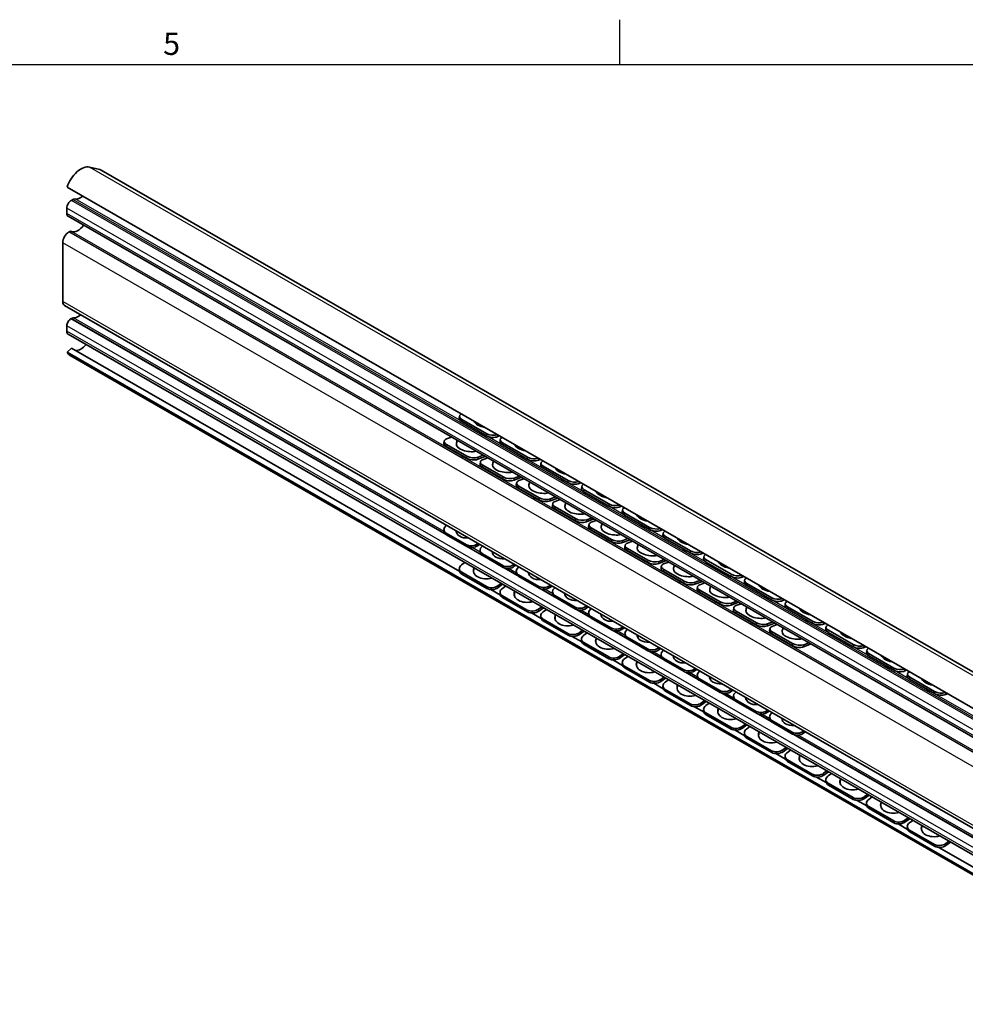
# Model space of a CAD drawing. Units: millimetres. Extents: x 0 to 841, y 0 to 594.
# Drawn here: x 607 to 755, y 437 to 591 of the extents above; entities that cross this region are included whole.
import ezdxf

# ---------------------------------------------------------------- set-up
doc = ezdxf.new("R2010")
doc.units = ezdxf.units.MM
doc.layers.get('0').update_dxf_attribs({"lineweight": 20})
for name, color, linetype, lineweight in [('Border', 7, 'Continuous', 25), ('Symbol', 7, 'Continuous', 20), ('Visible', 7, 'Continuous', 35), ('Visible narrow', 7, 'Continuous', 25)]:
    doc.layers.add(name, color=color, linetype=linetype, lineweight=lineweight)
doc.styles.add('Standard 35', font='txt')

# ---------------------------------------------------------------- blocks, each defined once
blk = doc.blocks.new('Borders TRI')
at = {"layer": 'Border'}
for p, q in [((700.83, 584), (700.83, 591)), ((10, 584), (831, 584))]:
    blk.add_line(p, q, dxfattribs=at)
at = {"layer": 'Symbol', "color": 7, "insert": (630.75, 584.4), "char_height": 3.5, "attachment_point": 8, "style": 'Standard 35'}
blk.add_mtext('5', dxfattribs=at)

msp = doc.modelspace()

# ---------------------------------------------------------------- linework, layer by layer
at = {"layer": 'Visible'}
for p, q in [((619.5268, 567.5706), (617.9348, 567.9427)), ((796.5255, 465.6846), (619.7488, 567.4835)), ((789.4182, 464.0527), (614.4093, 564.8336)), ((615.2877, 562.8704), (615.0811, 562.7514)), ((614.3739, 561.5267), (614.3739, 560.6683)), ((791.3379, 458.4559), (614.5612, 560.2548)), ((614.7478, 557.8382), (614.7098, 557.8163)), ((613.7376, 556.1323), (613.7376, 546.9349)), ((790.8003, 444.5043), (614.0237, 546.3032)), ((615.0858, 544.2776), (615.0103, 544.2342)), ((614.3739, 543.1319), (614.3739, 542.2735)), ((791.3587, 440.0151), (614.582, 541.8141)), ((615.1065, 539.6295), (614.4093, 539.0073)), ((789.4182, 438.2263), (614.4093, 539.0073)), ((675.7796, 504.6902), (615.1065, 539.6295)), ((791.0936, 437.0322), (614.8817, 538.5059)), ((675.7555, 529.007), (675.7219, 528.6836)), ((679.9775, 525.9395), (676.0884, 528.179)), ((680.0111, 526.2629), (676.122, 528.5025)), ((673.3506, 525.0926), (673.3058, 524.7646)), ((674.5059, 525.735), (673.7052, 525.4325)), ((681.9928, 525.9149), (681.7382, 525.8059)), ((682.1195, 525.3423), (682.0859, 525.0188)), ((676.8551, 522.434), (673.6731, 524.2664)), ((676.8999, 522.762), (673.7179, 524.5944)), ((686.3415, 522.2747), (682.4524, 524.5143)), ((686.3751, 522.5982), (682.486, 524.8377)), ((679.7818, 522.6968), (678.6102, 522.2542)), ((678.6549, 522.5821), (679.4556, 522.8846)), ((680.1627, 522.4774), (679.362, 522.1749)), ((688.3567, 522.2501), (688.1021, 522.1411)), ((679.0074, 521.835), (678.9627, 521.5071)), ((682.5119, 519.1765), (679.33, 521.0088)), ((682.5567, 519.5044), (679.3747, 521.3368)), ((688.4834, 521.6775), (688.4498, 521.3541)), ((692.7055, 518.6099), (688.8164, 520.8495)), ((692.7391, 518.9334), (688.85, 521.173)), ((685.4386, 519.4392), (684.267, 518.9966)), ((684.3118, 519.3246), (685.1125, 519.6271)), ((685.8196, 519.2199), (685.0189, 518.9174)), ((684.6643, 518.5774), (684.6195, 518.2495)), ((688.1688, 515.9189), (684.9868, 517.7513)), ((688.2136, 516.2468), (685.0316, 518.0792)), ((694.7207, 518.5854), (694.4661, 518.4763)), ((694.8474, 518.0128), (694.8138, 517.6893)), ((699.103, 515.2686), (695.2139, 517.5082)), ((691.0955, 516.1817), (689.9239, 515.739)), ((689.9687, 516.067), (690.7693, 516.3695)), ((691.4764, 515.9623), (690.6758, 515.6598)), ((699.0694, 514.9452), (695.1803, 517.1847)), ((690.3211, 515.3199), (690.2764, 514.9919)), ((693.8257, 512.6613), (690.6437, 514.4937)), ((693.8704, 512.9893), (690.6884, 514.8217)), ((701.0847, 514.9206), (700.8301, 514.8116)), ((701.2113, 514.348), (701.1777, 514.0245)), ((696.7523, 512.9241), (695.5807, 512.4815)), ((695.6255, 512.8094), (696.4262, 513.1119)), ((705.4334, 511.2804), (701.5443, 513.52)), ((705.467, 511.6039), (701.5779, 513.8434)), ((673.3104, 511.2016), (673.3552, 510.9252)), ((673.6977, 511.9393), (673.6604, 511.9104)), ((695.978, 512.0623), (695.9332, 511.7344)), ((699.4825, 509.4038), (696.3005, 511.2361)), ((697.1333, 512.7047), (696.3326, 512.4022)), ((699.5273, 509.7317), (696.3453, 511.5641)), ((707.4486, 511.2558), (707.194, 511.1468)), ((676.8551, 508.8948), (673.6731, 510.7272)), ((676.8999, 508.6184), (673.7179, 510.4508)), ((702.4092, 509.6665), (701.2376, 509.2239)), ((701.2824, 509.5519), (702.083, 509.8544)), ((707.5753, 510.6832), (707.5417, 510.3598)), ((711.7973, 507.6156), (707.9083, 509.8552)), ((711.8309, 507.9391), (707.9419, 510.1787)), ((678.6102, 509.06), (678.6474, 509.0889)), ((678.8779, 508.9562), (678.6549, 508.7836)), ((679.3545, 508.6817), (679.3173, 508.6529)), ((701.6348, 508.8047), (701.5901, 508.4768)), ((702.7901, 509.4472), (701.9895, 509.1447)), ((705.1841, 506.4742), (702.0022, 508.3065)), ((678.9672, 507.944), (679.012, 507.6676)), ((682.5119, 505.6372), (679.33, 507.4696)), ((682.5567, 505.3608), (679.3747, 507.1932)), ((705.1394, 506.1462), (701.9574, 507.9786)), ((706.9392, 506.2943), (707.7399, 506.5968)), ((713.8126, 507.5911), (713.558, 507.4821)), ((713.9393, 507.0185), (713.9057, 506.695)), ((675.7238, 505.0758), (675.7574, 504.791)), ((676.5952, 506.1031), (676.0813, 505.7312)), ((684.267, 505.8025), (684.3043, 505.8313)), ((684.5347, 505.6986), (684.3118, 505.5261)), ((685.0114, 505.4241), (684.9741, 505.3953)), ((708.066, 506.409), (706.8944, 505.9663)), ((707.2917, 505.5472), (707.2469, 505.2192)), ((708.447, 506.1896), (707.6463, 505.8871)), ((710.841, 503.2166), (707.659, 505.049)), ((718.1613, 503.9509), (714.2722, 506.1905)), ((718.1949, 504.2743), (714.3058, 506.5139)), ((679.9775, 502.3483), (676.0884, 504.5879)), ((680.0111, 502.0635), (676.122, 504.3031)), ((684.6241, 504.6864), (684.6689, 504.41)), ((688.1688, 502.3797), (684.9868, 504.2121)), ((688.2136, 502.1033), (685.0316, 503.9357)), ((710.7962, 502.8886), (707.6142, 504.721)), ((720.1766, 503.9263), (719.9219, 503.8173)), ((681.7382, 502.4737), (682.2521, 502.8455)), ((682.4899, 502.7085), (681.7718, 502.1889)), ((682.9592, 502.4383), (682.4453, 502.0665)), ((689.9239, 502.5449), (689.9611, 502.5738)), ((690.1916, 502.441), (689.9687, 502.2685)), ((690.6682, 502.1666), (690.631, 502.1377)), ((713.7229, 503.1514), (712.5513, 502.7088)), ((712.5961, 503.0367), (713.3967, 503.3392)), ((712.9485, 502.2896), (712.9038, 501.9617)), ((714.1038, 502.932), (713.3032, 502.6295)), ((720.3032, 503.3537), (720.2696, 503.0303)), ((724.5253, 500.2861), (720.6362, 502.5257)), ((724.5589, 500.6096), (720.6698, 502.8492)), ((682.1435, 501.0255), (680.6459, 501.8879)), ((682.0878, 501.411), (682.1214, 501.1262)), ((686.3415, 498.6835), (682.4524, 500.9231)), ((686.3751, 498.3988), (682.486, 500.6383)), ((690.281, 501.4289), (690.3257, 501.1525)), ((693.8257, 499.1221), (690.6437, 500.9545)), ((693.8704, 498.8457), (690.6884, 500.6781)), ((716.4531, 499.6311), (713.2711, 501.4634)), ((716.4978, 499.959), (713.3159, 501.7914)), ((688.1021, 498.8089), (688.616, 499.1807)), ((688.8539, 499.0438), (688.1357, 498.5241)), ((695.5807, 499.2873), (695.618, 499.3162)), ((695.8484, 499.1835), (695.6255, 499.011)), ((696.3251, 498.909), (696.2878, 498.8802)), ((719.3797, 499.8939), (718.2082, 499.4512)), ((718.2529, 499.7792), (719.0536, 500.0817)), ((718.6054, 499.0321), (718.5606, 498.7041)), ((719.7607, 499.6745), (718.96, 499.372)), ((726.5405, 500.2616), (726.2859, 500.1525)), ((726.6672, 499.6889), (726.6336, 499.3655)), ((730.8892, 496.6214), (727.0001, 498.8609)), ((730.9228, 496.9448), (727.0337, 499.1844)), ((688.5075, 497.3607), (687.0099, 498.2231)), ((688.4517, 497.7462), (688.4853, 497.4615)), ((689.3231, 498.7735), (688.8092, 498.4017)), ((695.9378, 498.1713), (695.9826, 497.8949)), ((699.4825, 495.8646), (696.3005, 497.6969)), ((699.5273, 495.5882), (696.3453, 497.4205)), ((722.1099, 496.3735), (718.9279, 498.2059)), ((722.1547, 496.7015), (718.9727, 498.5338)), ((692.7055, 495.0188), (688.8164, 497.2583)), ((692.7391, 494.734), (688.85, 496.9736)), ((701.2376, 496.0298), (701.2748, 496.0586)), ((701.5053, 495.9259), (701.2824, 495.7534)), ((725.0366, 496.6363), (723.865, 496.1936)), ((723.9098, 496.5216), (724.7104, 496.8241)), ((725.4175, 496.4169), (724.6169, 496.1144)), ((732.9045, 496.5968), (732.6499, 496.4878)), ((733.0311, 496.0242), (732.9975, 495.7007)), ((694.8715, 493.696), (693.3739, 494.5584)), ((694.4661, 495.1441), (694.98, 495.516)), ((695.2178, 495.379), (694.4997, 494.8594)), ((695.6871, 495.1088), (695.1732, 494.7369)), ((701.5947, 494.9137), (701.6394, 494.6373)), ((701.982, 495.6514), (701.9447, 495.6226)), ((705.1394, 492.607), (701.9574, 494.4394)), ((724.2623, 495.7745), (724.2175, 495.4465)), ((727.7668, 493.1159), (724.5848, 494.9483)), ((727.8116, 493.4439), (724.6296, 495.2763)), ((737.2532, 492.9566), (733.3641, 495.1962)), ((737.2868, 493.2801), (733.3977, 495.5196)), ((694.8157, 494.0815), (694.8493, 493.7967)), ((699.0694, 491.354), (695.1803, 493.5936)), ((699.103, 491.0692), (695.2139, 493.3088)), ((705.1841, 492.3306), (702.0022, 494.163)), ((706.8944, 492.7722), (706.9317, 492.8011)), ((730.6934, 493.3787), (729.5219, 492.9361)), ((729.5666, 493.264), (730.3673, 493.5665)), ((739.2684, 492.932), (739.0138, 492.823)), ((700.8301, 491.4794), (701.3439, 491.8512)), ((701.5818, 491.7142), (700.8637, 491.1946)), ((702.0511, 491.444), (701.5372, 491.0722)), ((707.1621, 492.6684), (706.9392, 492.4958)), ((707.2515, 491.6562), (707.2963, 491.3798)), ((707.6388, 492.3939), (707.6016, 492.365)), ((710.7962, 489.3494), (707.6142, 491.1818)), ((739.3951, 492.3594), (739.3615, 492.036)), ((743.6171, 489.2918), (739.7281, 491.5314)), ((743.6507, 489.6153), (739.7617, 491.8549)), ((701.2354, 490.0312), (699.7378, 490.8936)), ((701.1797, 490.4167), (701.2133, 490.132)), ((705.4334, 487.6892), (701.5443, 489.9288)), ((705.467, 487.4045), (701.5779, 489.644)), ((710.841, 489.073), (707.659, 490.9054)), ((707.194, 487.8146), (707.7079, 488.1864)), ((712.5513, 489.5147), (712.5886, 489.5435)), ((712.819, 489.4108), (712.5961, 489.2383)), ((712.9084, 488.3986), (712.9531, 488.1222)), ((713.2957, 489.1363), (713.2584, 489.1075)), ((745.6324, 489.2673), (745.3778, 489.1583)), ((745.7591, 488.6947), (745.7255, 488.3712)), ((750.0147, 485.9505), (746.1256, 488.1901)), ((707.5994, 486.3664), (706.1018, 487.2288)), ((707.9458, 488.0495), (707.2276, 487.5299)), ((707.5436, 486.752), (707.5772, 486.4672)), ((708.415, 487.7792), (707.9011, 487.4074)), ((716.4531, 486.0919), (713.2711, 487.9242)), ((716.4978, 485.8155), (713.3159, 487.6478)), ((749.9811, 485.6271), (746.092, 487.8667)), ((711.7973, 484.0245), (707.9083, 486.264)), ((711.8309, 483.7397), (707.9419, 485.9793)), ((718.2082, 486.2571), (718.2454, 486.2859)), ((718.4759, 486.1532), (718.2529, 485.9807)), ((718.5652, 485.141), (718.61, 484.8646)), ((718.9525, 485.8787), (718.9153, 485.8499)), ((751.9964, 485.6025), (751.7418, 485.4935)), ((713.9633, 482.7017), (712.4657, 483.5641)), ((713.558, 484.1499), (714.0719, 484.5217)), ((714.3097, 484.3847), (713.5916, 483.8651)), ((714.779, 484.1145), (714.2651, 483.7427)), ((722.1099, 482.8343), (718.9279, 484.6667)), ((722.1547, 482.5579), (718.9727, 484.3903)), ((713.9076, 483.0872), (713.9412, 482.8024)), ((718.1613, 480.3597), (714.2722, 482.5993)), ((718.1949, 480.0749), (714.3058, 482.3145)), ((723.865, 482.9995), (723.9023, 483.0284)), ((724.1327, 482.8957), (723.9098, 482.7231)), ((724.6094, 482.6212), (724.5721, 482.5923)), ((719.9219, 480.4851), (720.4358, 480.8569)), ((720.6737, 480.7199), (719.9555, 480.2003)), ((721.1429, 480.4497), (720.6291, 480.0779)), ((724.2221, 481.8835), (724.2668, 481.6071)), ((727.7668, 479.5767), (724.5848, 481.4091)), ((727.8116, 479.3003), (724.6296, 481.1327)), ((720.3273, 479.0369), (718.8297, 479.8993)), ((720.2715, 479.4224), (720.3051, 479.1377)), ((724.5253, 476.6949), (720.6362, 478.9345)), ((729.5219, 479.742), (729.5591, 479.7708)), ((729.7896, 479.6381), (729.5666, 479.4656)), ((724.5589, 476.4102), (720.6698, 478.6498)), ((726.6913, 475.3721), (725.1937, 476.2346)), ((726.2859, 476.8203), (726.7998, 477.1922)), ((727.0376, 477.0552), (726.3195, 476.5356)), ((727.5069, 476.785), (726.993, 476.4131)), ((726.6355, 475.7577), (726.6691, 475.4729)), ((730.8892, 473.0302), (727.0001, 475.2698)), ((730.9228, 472.7454), (727.0337, 474.985)), ((732.6499, 473.1556), (733.1638, 473.5274)), ((733.4016, 473.3904), (732.6835, 472.8708)), ((733.8709, 473.1202), (733.357, 472.7484)), ((733.0552, 471.7074), (731.5576, 472.5698)), ((732.9995, 472.0929), (733.0331, 471.8082)), ((737.2532, 469.3654), (733.3641, 471.605)), ((737.2868, 469.0807), (733.3977, 471.3202)), ((739.0138, 469.4908), (739.5277, 469.8626)), ((739.7656, 469.7257), (739.0474, 469.206)), ((739.4192, 468.0426), (737.9216, 468.905)), ((739.3634, 468.4282), (739.397, 468.1434)), ((740.2348, 469.4554), (739.7209, 469.0836)), ((743.6171, 465.7007), (739.7281, 467.9402)), ((743.6507, 465.4159), (739.7617, 467.6555)), ((745.7831, 464.3779), (744.2856, 465.2403)), ((745.3778, 465.826), (745.8917, 466.1979)), ((746.1295, 466.0609), (745.4114, 465.5413)), ((746.5988, 465.7907), (746.0849, 465.4189)), ((745.7274, 464.7634), (745.761, 464.4786)), ((749.9811, 462.0359), (746.092, 464.2755)), ((750.0147, 461.7511), (746.1256, 463.9907)), ((751.7418, 462.1613), (752.2556, 462.5331)), ((752.4935, 462.3961), (751.7753, 461.8765)), ((791.5222, 438.0385), (750.6495, 461.5755))]:
    msp.add_line(p, q, dxfattribs=at)
for centre, radius, start, end in [((680.2056, 528.3488), 2.25, 228.167506, 251.960509), ((677.2181, 524.4261), 1.975, 156.435359, 173.774466), ((677.2181, 524.4261), 1.975, 225.029568, 255.098447), ((682.8749, 521.1685), 1.975, 156.435359, 173.774466), ((686.5696, 524.684), 2.25, 228.167506, 251.960509), ((682.8749, 521.1685), 1.975, 225.029568, 255.098447), ((692.9335, 521.0192), 2.25, 228.167506, 251.960509), ((688.5318, 517.9109), 1.975, 156.435359, 173.774466), ((688.5318, 517.9109), 1.975, 225.029568, 255.098447), ((694.1886, 514.6534), 1.975, 156.435359, 173.774466), ((699.2975, 517.3545), 2.25, 228.167506, 251.960509), ((694.1886, 514.6534), 1.975, 225.029568, 255.098447), ((699.8455, 511.3958), 1.975, 156.435359, 173.774466), ((705.6614, 513.6897), 2.25, 228.167506, 251.960509), ((677.2181, 510.9856), 1.975, 178.167212, 183.898288), ((699.8455, 511.3958), 1.975, 225.029568, 255.098447), ((705.5023, 508.1382), 1.975, 156.435359, 173.774466), ((712.0254, 510.025), 2.25, 228.167506, 251.960509), ((682.8749, 507.728), 1.975, 178.167212, 183.898288), ((705.5023, 508.1382), 1.975, 225.029568, 255.098447), ((680.2056, 504.6808), 2.25, 164.717102, 181.560763), ((711.1592, 504.8807), 1.975, 156.435359, 173.774466), ((688.5318, 504.4704), 1.975, 178.167212, 183.898288), ((711.1592, 504.8807), 1.975, 225.029568, 255.098447), ((718.3894, 506.3602), 2.25, 228.167506, 251.960509), ((716.816, 501.6231), 1.975, 156.435359, 173.774466), ((686.5696, 501.016), 2.25, 164.717102, 181.560763), ((694.1886, 501.2129), 1.975, 178.167212, 183.898288), ((724.7533, 502.6954), 2.25, 228.167506, 251.960509), ((716.816, 501.6231), 1.975, 225.029568, 255.098447), ((722.4729, 498.3655), 1.975, 156.435359, 173.774466), ((692.9335, 497.3513), 2.25, 164.717102, 181.560763), ((699.8455, 497.9553), 1.975, 178.167212, 183.898288), ((731.1173, 499.0307), 2.25, 228.167506, 251.960509), ((722.4729, 498.3655), 1.975, 225.029568, 255.098447), ((728.1298, 495.108), 1.975, 156.435359, 173.774466), ((699.2975, 493.6865), 2.25, 164.717102, 181.560763), ((705.5023, 494.6978), 1.975, 178.167212, 183.898288), ((728.1298, 495.108), 1.975, 225.029568, 255.098447), ((737.4812, 495.3659), 2.25, 228.167506, 251.960509), ((711.1592, 491.4402), 1.975, 178.167212, 183.898288), ((705.6614, 490.0217), 2.25, 164.717102, 181.560763), ((743.8452, 491.7011), 2.25, 228.167506, 251.960509), ((716.816, 488.1826), 1.975, 178.167212, 183.898288), ((712.0254, 486.357), 2.25, 164.717102, 181.560763), ((750.2092, 488.0364), 2.25, 228.167506, 251.960509), ((722.4729, 484.9251), 1.975, 178.167212, 183.898288), ((718.3894, 482.6922), 2.25, 164.717102, 181.560763), ((728.1298, 481.6675), 1.975, 178.167212, 183.898288), ((724.7533, 479.0274), 2.25, 164.717102, 181.560763), ((731.1173, 475.3627), 2.25, 164.717102, 181.560763), ((737.4812, 471.6979), 2.25, 164.717102, 181.560763), ((743.8452, 468.0332), 2.25, 164.717102, 181.560763), ((750.2092, 464.3684), 2.25, 164.717102, 181.560763)]:
    msp.add_arc(centre, radius, start, end, dxfattribs=at)
for centre, major_axis, ratio, start_param, end_param in [((616.566, 564.8942), (1.6842, 2.9247), 0.57809312, 0.17259922, 1.91180683), ((618.5636, 565.4254), (1.1852, 2.0581), 0.57809312, 0, 0.17259922), ((615.0811, 561.9339), (-0.499, -0.8666), 0.57809312, 3.92505711, 5.49585344), ((615.2877, 562.0529), (0.499, 0.8666), 0.57809312, 0.21819527, 0.78346445), ((616.566, 565.119), (-1.1852, -2.0581), 0.57809312, 0.21819527, 0.97967801), ((615.0103, 561.0347), (-0.4491, -0.7799), 0.57809312, 5.49585344, 6.28318531), ((614.7098, 556.6922), (-0.6862, -1.1916), 0.57809312, 3.92505711, 5.49585344), ((614.7478, 557.225), (0.3743, 0.6499), 0.57809312, 0.0436542, 0.78346445), ((616.1064, 559.7283), (-1.048, -1.8198), 0.57809312, 0.0436542, 1.42031785), ((614.7098, 547.4948), (-0.6862, -1.1916), 0.57809312, 5.49585344, 6.28318531), ((615.0103, 543.4984), (-0.4491, -0.7799), 0.57809312, 3.92505711, 5.49585344), ((615.0858, 543.5418), (0.4491, 0.7799), 0.57809312, 0.28155738, 0.78346445), ((616.1064, 546.2797), (-1.048, -1.8198), 0.57809312, 0.28155738, 1.06421262), ((615.0811, 542.6807), (-0.499, -0.8666), 0.57809312, 5.49585344, 6.28318531), ((616.566, 541.4306), (-1.6842, -2.9247), 0.57809312, 5.93830739, 6.28318531), ((616.566, 541.4306), (-1.1852, -2.0581), 0.57809312, 0.26979988, 1.2901882), ((676.9988, 528.8779), (-1.2433, 0.1291), 0.49797148, 5.65269854, 7.1243094), ((676.9652, 528.5544), (-1.2433, 0.1291), 0.49797148, 0, 0.84112409), ((680.2001, 528.2962), (-2.238, 0.2325), 0.49797148, 0.28891496, 1.39333323), ((674.5891, 524.9235), (-1.2385, 0.1691), 0.46999101, 5.56908743, 7.13988376), ((680.8543, 526.3149), (1.2433, -0.1291), 0.49797148, 3.98271674, 5.55351307), ((680.8879, 526.6383), (-1.2433, 0.1291), 0.49797148, 0.84112409, 2.31273495), ((683.3628, 525.2131), (-1.2433, 0.1291), 0.49797148, 5.65269854, 7.1243094), ((674.5443, 524.5955), (-1.2385, 0.1691), 0.46999101, 0, 0.85669845), ((677.2142, 524.398), (-1.9569, 0.2671), 0.46999101, 6.27344601, 8.54021154), ((683.3292, 524.8897), (-1.2433, 0.1291), 0.49797148, 0, 0.84112409), ((686.5641, 524.6315), (-2.238, 0.2325), 0.49797148, 0.28891496, 1.39333323), ((677.7263, 522.7632), (1.2385, -0.1691), 0.46999101, 3.9982911, 5.56908743), ((677.7711, 523.0911), (-1.2385, 0.1691), 0.46999101, 0.85669845, 2.42749477), ((680.2459, 521.6659), (-1.2385, 0.1691), 0.46999101, 5.56908743, 7.13988376), ((687.2183, 522.6501), (1.2433, -0.1291), 0.49797148, 3.98271674, 5.55351307), ((687.2519, 522.9736), (-1.2433, 0.1291), 0.49797148, 0.84112409, 2.31273495), ((689.7267, 521.5484), (-1.2433, 0.1291), 0.49797148, 5.65269854, 7.1243094), ((680.2012, 521.338), (-1.2385, 0.1691), 0.46999101, 0, 0.85669845), ((682.8711, 521.1405), (-1.9569, 0.2671), 0.46999101, 6.27344601, 8.54021154), ((689.6931, 521.2249), (-1.2433, 0.1291), 0.49797148, 0, 0.84112409), ((692.9281, 520.9667), (-2.238, 0.2325), 0.49797148, 0.28891496, 1.39333323), ((683.3831, 519.5056), (1.2385, -0.1691), 0.46999101, 3.9982911, 5.56908743), ((683.4279, 519.8336), (-1.2385, 0.1691), 0.46999101, 0.85669845, 2.42749477), ((685.9028, 518.4084), (-1.2385, 0.1691), 0.46999101, 5.56908743, 7.13988376), ((693.6158, 519.3088), (-1.2433, 0.1291), 0.49797148, 0.84112409, 2.31273495), ((685.858, 518.0804), (-1.2385, 0.1691), 0.46999101, 0, 0.85669845), ((688.5279, 517.8829), (-1.9569, 0.2671), 0.46999101, 6.27344601, 8.54021154), ((693.5822, 518.9853), (1.2433, -0.1291), 0.49797148, 3.98271674, 5.55351307), ((696.0907, 517.8836), (-1.2433, 0.1291), 0.49797148, 5.65269854, 7.1243094), ((696.0571, 517.5602), (-1.2433, 0.1291), 0.49797148, 0, 0.84112409), ((689.04, 516.248), (1.2385, -0.1691), 0.46999101, 3.9982911, 5.56908743), ((689.0848, 516.576), (-1.2385, 0.1691), 0.46999101, 0.85669845, 2.42749477), ((699.292, 517.3019), (-2.238, 0.2325), 0.49797148, 0.28891496, 1.39333323), ((691.5596, 515.1508), (-1.2385, 0.1691), 0.46999101, 5.56908743, 7.13988376), ((691.5149, 514.8229), (-1.2385, 0.1691), 0.46999101, 0, 0.85669845), ((694.1848, 514.6253), (-1.9569, 0.2671), 0.46999101, 6.27344601, 8.54021154), ((699.9462, 515.3206), (1.2433, -0.1291), 0.49797148, 3.98271674, 5.55351307), ((699.9798, 515.644), (-1.2433, 0.1291), 0.49797148, 0.84112409, 2.31273495), ((702.4547, 514.2188), (-1.2433, 0.1291), 0.49797148, 5.65269854, 7.1243094), ((694.7416, 513.3184), (-1.2385, 0.1691), 0.46999101, 0.85669845, 2.42749477), ((702.4211, 513.8954), (-1.2433, 0.1291), 0.49797148, 0, 0.84112409), ((705.656, 513.6372), (-2.238, 0.2325), 0.49797148, 0.28891496, 1.39333323), ((674.5443, 511.4014), (-1.2339, -0.1999), 0.66519821, 5.39768507, 6.96848139), ((694.6969, 512.9905), (1.2385, -0.1691), 0.46999101, 3.9982911, 5.56908743), ((697.2165, 511.8932), (-1.2385, 0.1691), 0.46999101, 5.56908743, 7.13988376), ((697.1717, 511.5653), (-1.2385, 0.1691), 0.46999101, 0, 0.85669845), ((699.8417, 511.3678), (-1.9569, 0.2671), 0.46999101, 6.27344601, 8.54021154), ((706.3101, 511.6558), (1.2433, -0.1291), 0.49797148, 3.98271674, 5.55351307), ((706.3437, 511.9793), (-1.2433, 0.1291), 0.49797148, 0.84112409, 2.31273495), ((674.5891, 511.125), (-1.2339, -0.1999), 0.66519821, 0, 0.68529608), ((677.1695, 511.2856), (-1.9496, -0.3158), 0.66519821, 6.20762049, 7.7293423), ((700.3985, 510.0609), (-1.2385, 0.1691), 0.46999101, 0.85669845, 2.42749477), ((708.8186, 510.5541), (-1.2433, 0.1291), 0.49797148, 5.65269854, 7.1243094), ((708.785, 510.2306), (-1.2433, 0.1291), 0.49797148, 0, 0.84112409), ((712.0199, 509.9724), (-2.238, 0.2325), 0.49797148, 0.28891496, 1.39333323), ((677.7263, 509.569), (-1.2339, -0.1999), 0.66519821, 0.68529608, 2.25609241), ((677.7711, 509.2926), (1.2339, 0.1999), 0.66519821, 3.82688874, 5.39768507), ((680.2012, 508.1439), (-1.2339, -0.1999), 0.66519821, 5.39768507, 6.96848139), ((700.3537, 509.7329), (1.2385, -0.1691), 0.46999101, 3.9982911, 5.56908743), ((702.8734, 508.6357), (-1.2385, 0.1691), 0.46999101, 5.56908743, 7.13988376), ((702.8286, 508.3077), (-1.2385, 0.1691), 0.46999101, 0, 0.85669845), ((705.4985, 508.1102), (-1.9569, 0.2671), 0.46999101, 6.27344601, 8.54021154), ((680.2459, 507.8675), (-1.2339, -0.1999), 0.66519821, 0, 0.68529608), ((682.8263, 508.028), (-1.9496, -0.3158), 0.66519821, 6.20762049, 7.7293423), ((712.6741, 507.9911), (1.2433, -0.1291), 0.49797148, 3.98271674, 5.55351307), ((712.7077, 508.3145), (-1.2433, 0.1291), 0.49797148, 0.84112409, 2.31273495), ((715.1826, 506.8893), (-1.2433, 0.1291), 0.49797148, 5.65269854, 7.1243094), ((715.149, 506.5659), (-1.2433, 0.1291), 0.49797148, 0, 0.84112409), ((676.9652, 505.2222), (-1.2414, -0.1465), 0.64446915, 5.42593968, 6.99673601), ((680.1665, 505.0118), (-2.2345, -0.2636), 0.64446915, 5.91606021, 8.0774118), ((683.3831, 506.3115), (-1.2339, -0.1999), 0.66519821, 0.68529608, 2.25609241), ((683.4279, 506.0351), (1.2339, 0.1999), 0.66519821, 3.82688874, 5.39768507), ((685.858, 504.8863), (-1.2339, -0.1999), 0.66519821, 5.39768507, 6.96848139), ((706.0106, 506.4753), (1.2385, -0.1691), 0.46999101, 3.9982911, 5.56908743), ((706.0553, 506.8033), (-1.2385, 0.1691), 0.46999101, 0.85669845, 2.42749477), ((708.5302, 505.3781), (-1.2385, 0.1691), 0.46999101, 5.56908743, 7.13988376), ((708.4854, 505.0502), (-1.2385, 0.1691), 0.46999101, 0, 0.85669845), ((711.1554, 504.8526), (-1.9569, 0.2671), 0.46999101, 6.27344601, 8.54021154), ((718.3839, 506.3077), (-2.238, 0.2325), 0.49797148, 0.28891496, 1.39333323), ((676.9988, 504.9375), (-1.2414, -0.1465), 0.64446915, 0, 0.7135507), ((685.9028, 504.6099), (-1.2339, -0.1999), 0.66519821, 0, 0.68529608), ((688.4832, 504.7705), (-1.9496, -0.3158), 0.66519821, 6.20762049, 7.7293423), ((719.0381, 504.3263), (1.2433, -0.1291), 0.49797148, 3.98271674, 5.55351307), ((719.0717, 504.6497), (-1.2433, 0.1291), 0.49797148, 0.84112409, 2.31273495), ((721.5465, 503.2246), (-1.2433, 0.1291), 0.49797148, 5.65269854, 7.1243094), ((680.8543, 502.9827), (-1.2414, -0.1465), 0.64446915, 0.7135507, 2.28434703), ((680.8879, 502.6979), (1.2414, 0.1465), 0.64446915, 3.85514335, 5.42593968), ((683.3292, 501.5575), (-1.2414, -0.1465), 0.64446915, 5.42593968, 6.99673601), ((689.04, 503.0539), (-1.2339, -0.1999), 0.66519821, 0.68529608, 2.25609241), ((689.0848, 502.7775), (1.2339, 0.1999), 0.66519821, 3.82688874, 5.39768507), ((691.5149, 501.6287), (-1.2339, -0.1999), 0.66519821, 5.39768507, 6.96848139), ((711.6674, 503.2178), (1.2385, -0.1691), 0.46999101, 3.9982911, 5.56908743), ((711.7122, 503.5457), (-1.2385, 0.1691), 0.46999101, 0.85669845, 2.42749477), ((714.1871, 502.1205), (-1.2385, 0.1691), 0.46999101, 5.56908743, 7.13988376), ((714.1423, 501.7926), (-1.2385, 0.1691), 0.46999101, 0, 0.85669845), ((721.5129, 502.9011), (-1.2433, 0.1291), 0.49797148, 0, 0.84112409), ((724.7479, 502.6429), (-2.238, 0.2325), 0.49797148, 0.28891496, 1.39333323), ((683.3628, 501.2727), (-1.2414, -0.1465), 0.64446915, 0, 0.7135507), ((686.5305, 501.347), (-2.2345, -0.2636), 0.64446915, 5.91606021, 8.0774118), ((691.5596, 501.3523), (-1.2339, -0.1999), 0.66519821, 0, 0.68529608), ((694.14, 501.5129), (-1.9496, -0.3158), 0.66519821, 6.20762049, 7.7293423), ((716.8122, 501.5951), (-1.9569, 0.2671), 0.46999101, 6.27344601, 8.54021154), ((725.4356, 500.985), (-1.2433, 0.1291), 0.49797148, 0.84112409, 2.31273495), ((694.6969, 499.7963), (-1.2339, -0.1999), 0.66519821, 0.68529608, 2.25609241), ((694.7416, 499.5199), (1.2339, 0.1999), 0.66519821, 3.82688874, 5.39768507), ((697.1717, 498.3712), (-1.2339, -0.1999), 0.66519821, 5.39768507, 6.96848139), ((717.3243, 499.9602), (1.2385, -0.1691), 0.46999101, 3.9982911, 5.56908743), ((717.369, 500.2882), (-1.2385, 0.1691), 0.46999101, 0.85669845, 2.42749477), ((719.8439, 498.863), (-1.2385, 0.1691), 0.46999101, 5.56908743, 7.13988376), ((725.402, 500.6615), (1.2433, -0.1291), 0.49797148, 3.98271674, 5.55351307), ((727.9105, 499.5598), (-1.2433, 0.1291), 0.49797148, 5.65269854, 7.1243094), ((727.8769, 499.2363), (-1.2433, 0.1291), 0.49797148, 0, 0.84112409), ((731.1118, 498.9781), (-2.238, 0.2325), 0.49797148, 0.28891496, 1.39333323), ((687.2183, 499.3179), (-1.2414, -0.1465), 0.64446915, 0.7135507, 2.28434703), ((687.2519, 499.0331), (1.2414, 0.1465), 0.64446915, 3.85514335, 5.42593968), ((689.6931, 497.8927), (-1.2414, -0.1465), 0.64446915, 5.42593968, 6.99673601), ((689.7267, 497.6079), (-1.2414, -0.1465), 0.64446915, 0, 0.7135507), ((692.8945, 497.6823), (-2.2345, -0.2636), 0.64446915, 5.91606021, 8.0774118), ((697.2165, 498.0948), (-1.2339, -0.1999), 0.66519821, 0, 0.68529608), ((699.7969, 498.2553), (-1.9496, -0.3158), 0.66519821, 6.20762049, 7.7293423), ((719.7991, 498.535), (-1.2385, 0.1691), 0.46999101, 0, 0.85669845), ((722.4691, 498.3375), (-1.9569, 0.2671), 0.46999101, 6.27344601, 8.54021154), ((700.3537, 496.5388), (-1.2339, -0.1999), 0.66519821, 0.68529608, 2.25609241), ((722.9811, 496.7026), (1.2385, -0.1691), 0.46999101, 3.9982911, 5.56908743), ((723.0259, 497.0306), (-1.2385, 0.1691), 0.46999101, 0.85669845, 2.42749477), ((725.5008, 495.6054), (-1.2385, 0.1691), 0.46999101, 5.56908743, 7.13988376), ((731.766, 496.9968), (1.2433, -0.1291), 0.49797148, 3.98271674, 5.55351307), ((731.7996, 497.3202), (-1.2433, 0.1291), 0.49797148, 0.84112409, 2.31273495), ((734.2745, 495.895), (-1.2433, 0.1291), 0.49797148, 5.65269854, 7.1243094), ((693.5822, 495.6531), (-1.2414, -0.1465), 0.64446915, 0.7135507, 2.28434703), ((693.6158, 495.3684), (1.2414, 0.1465), 0.64446915, 3.85514335, 5.42593968), ((696.0571, 494.2279), (-1.2414, -0.1465), 0.64446915, 5.42593968, 6.99673601), ((699.2584, 494.0175), (-2.2345, -0.2636), 0.64446915, 5.91606021, 8.0774118), ((700.3985, 496.2624), (1.2339, 0.1999), 0.66519821, 3.82688874, 5.39768507), ((702.8286, 495.1136), (-1.2339, -0.1999), 0.66519821, 5.39768507, 6.96848139), ((702.8734, 494.8372), (-1.2339, -0.1999), 0.66519821, 0, 0.68529608), ((705.4537, 494.9978), (-1.9496, -0.3158), 0.66519821, 6.20762049, 7.7293423), ((725.456, 495.2775), (-1.2385, 0.1691), 0.46999101, 0, 0.85669845), ((728.1259, 495.0799), (-1.9569, 0.2671), 0.46999101, 6.27344601, 8.54021154), ((734.2409, 495.5716), (-1.2433, 0.1291), 0.49797148, 0, 0.84112409), ((737.4758, 495.3134), (-2.238, 0.2325), 0.49797148, 0.28891496, 1.39333323), ((696.0907, 493.9432), (-1.2414, -0.1465), 0.64446915, 0, 0.7135507), ((706.0106, 493.2812), (-1.2339, -0.1999), 0.66519821, 0.68529608, 2.25609241), ((728.638, 493.4451), (1.2385, -0.1691), 0.46999101, 3.9982911, 5.56908743), ((728.6827, 493.773), (-1.2385, 0.1691), 0.46999101, 0.85669845, 2.42749477), ((738.1299, 493.332), (1.2433, -0.1291), 0.49797148, 3.98271674, 5.55351307), ((738.1635, 493.6555), (-1.2433, 0.1291), 0.49797148, 0.84112409, 2.31273495), ((740.6384, 492.2303), (-1.2433, 0.1291), 0.49797148, 5.65269854, 7.1243094), ((699.9462, 491.9884), (-1.2414, -0.1465), 0.64446915, 0.7135507, 2.28434703), ((699.9798, 491.7036), (1.2414, 0.1465), 0.64446915, 3.85514335, 5.42593968), ((706.0553, 493.0048), (1.2339, 0.1999), 0.66519821, 3.82688874, 5.39768507), ((708.4854, 491.856), (-1.2339, -0.1999), 0.66519821, 5.39768507, 6.96848139), ((708.5302, 491.5796), (-1.2339, -0.1999), 0.66519821, 0, 0.68529608), ((711.1106, 491.7402), (-1.9496, -0.3158), 0.66519821, 6.20762049, 7.7293423), ((740.6048, 491.9068), (-1.2433, 0.1291), 0.49797148, 0, 0.84112409), ((743.8397, 491.6486), (-2.238, 0.2325), 0.49797148, 0.28891496, 1.39333323), ((702.4211, 490.5632), (-1.2414, -0.1465), 0.64446915, 5.42593968, 6.99673601), ((702.4547, 490.2784), (-1.2414, -0.1465), 0.64446915, 0, 0.7135507), ((705.6224, 490.3527), (-2.2345, -0.2636), 0.64446915, 5.91606021, 8.0774118), ((711.6674, 490.0236), (-1.2339, -0.1999), 0.66519821, 0.68529608, 2.25609241), ((711.7122, 489.7472), (1.2339, 0.1999), 0.66519821, 3.82688874, 5.39768507), ((714.1423, 488.5985), (-1.2339, -0.1999), 0.66519821, 5.39768507, 6.96848139), ((714.1871, 488.3221), (-1.2339, -0.1999), 0.66519821, 0, 0.68529608), ((716.7674, 488.4826), (-1.9496, -0.3158), 0.66519821, 6.20762049, 7.7293423), ((744.4939, 489.6672), (1.2433, -0.1291), 0.49797148, 3.98271674, 5.55351307), ((744.5275, 489.9907), (-1.2433, 0.1291), 0.49797148, 0.84112409, 2.31273495), ((747.0024, 488.5655), (-1.2433, 0.1291), 0.49797148, 5.65269854, 7.1243094), ((746.9688, 488.2421), (-1.2433, 0.1291), 0.49797148, 0, 0.84112409), ((706.3101, 488.3236), (-1.2414, -0.1465), 0.64446915, 0.7135507, 2.28434703), ((706.3437, 488.0389), (1.2414, 0.1465), 0.64446915, 3.85514335, 5.42593968), ((708.785, 486.8984), (-1.2414, -0.1465), 0.64446915, 5.42593968, 6.99673601), ((711.9863, 486.688), (-2.2345, -0.2636), 0.64446915, 5.91606021, 8.0774118), ((750.2037, 487.9839), (-2.238, 0.2325), 0.49797148, 0.28891496, 1.39333323), ((708.8186, 486.6137), (-1.2414, -0.1465), 0.64446915, 0, 0.7135507), ((717.3243, 486.7661), (-1.2339, -0.1999), 0.66519821, 0.68529608, 2.25609241), ((717.369, 486.4897), (1.2339, 0.1999), 0.66519821, 3.82688874, 5.39768507), ((719.7991, 485.3409), (-1.2339, -0.1999), 0.66519821, 5.39768507, 6.96848139), ((722.4243, 485.2251), (-1.9496, -0.3158), 0.66519821, 6.20762049, 7.7293423), ((750.8579, 486.0025), (1.2433, -0.1291), 0.49797148, 3.98271674, 5.55351307), ((750.8915, 486.3259), (-1.2433, 0.1291), 0.49797148, 0.84112409, 2.31273495), ((712.6741, 484.6588), (-1.2414, -0.1465), 0.64446915, 0.7135507, 2.28434703), ((712.7077, 484.3741), (1.2414, 0.1465), 0.64446915, 3.85514335, 5.42593968), ((715.149, 483.2337), (-1.2414, -0.1465), 0.64446915, 5.42593968, 6.99673601), ((719.8439, 485.0645), (-1.2339, -0.1999), 0.66519821, 0, 0.68529608), ((715.1826, 482.9489), (-1.2414, -0.1465), 0.64446915, 0, 0.7135507), ((718.3503, 483.0232), (-2.2345, -0.2636), 0.64446915, 5.91606021, 8.0774118), ((722.9811, 483.5085), (-1.2339, -0.1999), 0.66519821, 0.68529608, 2.25609241), ((723.0259, 483.2321), (1.2339, 0.1999), 0.66519821, 3.82688874, 5.39768507), ((725.456, 482.0833), (-1.2339, -0.1999), 0.66519821, 5.39768507, 6.96848139), ((719.0381, 480.9941), (-1.2414, -0.1465), 0.64446915, 0.7135507, 2.28434703), ((725.5008, 481.8069), (-1.2339, -0.1999), 0.66519821, 0, 0.68529608), ((728.0812, 481.9675), (-1.9496, -0.3158), 0.66519821, 6.20762049, 7.7293423), ((719.0717, 480.7093), (1.2414, 0.1465), 0.64446915, 3.85514335, 5.42593968), ((721.5129, 479.5689), (-1.2414, -0.1465), 0.64446915, 5.42593968, 6.99673601), ((721.5465, 479.2841), (-1.2414, -0.1465), 0.64446915, 0, 0.7135507), ((724.7143, 479.3585), (-2.2345, -0.2636), 0.64446915, 5.91606021, 8.0774118), ((728.638, 480.2509), (-1.2339, -0.1999), 0.66519821, 0.68529608, 2.25609241), ((728.6827, 479.9746), (1.2339, 0.1999), 0.66519821, 3.82688874, 5.39768507), ((725.402, 477.3293), (-1.2414, -0.1465), 0.64446915, 0.7135507, 2.28434703), ((725.4356, 477.0446), (1.2414, 0.1465), 0.64446915, 3.85514335, 5.42593968), ((727.8769, 475.9041), (-1.2414, -0.1465), 0.64446915, 5.42593968, 6.99673601), ((731.0782, 475.6937), (-2.2345, -0.2636), 0.64446915, 5.91606021, 8.0774118), ((727.9105, 475.6194), (-1.2414, -0.1465), 0.64446915, 0, 0.7135507), ((731.766, 473.6646), (-1.2414, -0.1465), 0.64446915, 0.7135507, 2.28434703), ((731.7996, 473.3798), (1.2414, 0.1465), 0.64446915, 3.85514335, 5.42593968), ((734.2409, 472.2394), (-1.2414, -0.1465), 0.64446915, 5.42593968, 6.99673601), ((734.2745, 471.9546), (-1.2414, -0.1465), 0.64446915, 0, 0.7135507), ((737.4422, 472.0289), (-2.2345, -0.2636), 0.64446915, 5.91606021, 8.0774118), ((738.1299, 469.9998), (-1.2414, -0.1465), 0.64446915, 0.7135507, 2.28434703), ((738.1635, 469.715), (1.2414, 0.1465), 0.64446915, 3.85514335, 5.42593968), ((740.6048, 468.5746), (-1.2414, -0.1465), 0.64446915, 5.42593968, 6.99673601), ((740.6384, 468.2899), (-1.2414, -0.1465), 0.64446915, 0, 0.7135507), ((743.8061, 468.3642), (-2.2345, -0.2636), 0.64446915, 5.91606021, 8.0774118), ((744.4939, 466.335), (-1.2414, -0.1465), 0.64446915, 0.7135507, 2.28434703), ((744.5275, 466.0503), (1.2414, 0.1465), 0.64446915, 3.85514335, 5.42593968), ((746.9688, 464.9099), (-1.2414, -0.1465), 0.64446915, 5.42593968, 6.99673601), ((747.0024, 464.6251), (-1.2414, -0.1465), 0.64446915, 0, 0.7135507), ((750.1701, 464.6994), (-2.2345, -0.2636), 0.64446915, 5.91606021, 8.0774118), ((750.8579, 462.6703), (-1.2414, -0.1465), 0.64446915, 0.7135507, 2.28434703), ((750.8915, 462.3855), (1.2414, 0.1465), 0.64446915, 3.85514335, 5.42593968)]:
    msp.add_ellipse(centre, major_axis=major_axis, ratio=ratio, start_param=start_param, end_param=end_param, dxfattribs=at)
at = {"layer": 'Visible narrow'}
for p, q in [((794.7115, 466.1437), (617.9348, 567.9427)), ((796.3035, 465.7717), (619.5268, 567.5706)), ((791.8578, 460.9525), (615.0811, 562.7514)), ((792.0644, 461.0715), (615.2877, 562.8704)), ((678.7466, 526.6359), (615.6664, 562.9614)), ((791.1506, 459.7278), (614.3739, 561.5267)), ((791.1506, 458.8693), (614.3739, 560.6683)), ((791.4865, 456.0174), (614.7098, 557.8163)), ((791.5245, 456.0393), (614.7478, 557.8382)), ((791.882, 456.0849), (615.1053, 557.8838)), ((790.5142, 454.3334), (613.7376, 556.1323)), ((790.5142, 445.136), (613.7376, 546.9349)), ((791.787, 442.4352), (615.0103, 544.2342)), ((673.4794, 510.651), (615.0858, 544.2776)), ((673.3446, 510.9905), (615.392, 544.3632)), ((791.1506, 441.333), (614.3739, 543.1319)), ((791.1506, 440.4745), (614.3739, 542.2735)), ((676.0884, 528.179), (676.122, 528.5025)), ((685.1106, 522.9711), (679.4564, 526.2272)), ((680.0111, 526.2629), (679.9775, 525.9395)), ((681.7382, 525.8059), (681.7632, 526.0471)), ((673.6731, 524.2664), (673.7179, 524.5944)), ((682.4524, 524.5143), (682.486, 524.8377)), ((676.8999, 522.762), (676.8551, 522.434)), ((678.6102, 522.2542), (678.6549, 522.5821)), ((691.4746, 519.3064), (685.8204, 522.5624)), ((686.3751, 522.5982), (686.3415, 522.2747)), ((688.1021, 522.1411), (688.1272, 522.3823)), ((679.33, 521.0088), (679.3747, 521.3368)), ((688.8164, 520.8495), (688.85, 521.173)), ((682.5567, 519.5044), (682.5119, 519.1765)), ((684.267, 518.9966), (684.3118, 519.3246)), ((697.8385, 515.6416), (692.1843, 518.8976)), ((692.7391, 518.9334), (692.7055, 518.6099)), ((684.9868, 517.7513), (685.0316, 518.0792)), ((694.4661, 518.4763), (694.4912, 518.7175)), ((695.1803, 517.1847), (695.2139, 517.5082)), ((688.2136, 516.2468), (688.1688, 515.9189)), ((689.9239, 515.739), (689.9687, 516.067)), ((690.6437, 514.4937), (690.6884, 514.8217)), ((704.2025, 511.9768), (698.5483, 515.2329)), ((699.103, 515.2686), (699.0694, 514.9452)), ((700.8301, 514.8116), (700.8551, 515.0528)), ((693.8704, 512.9893), (693.8257, 512.6613)), ((695.5807, 512.4815), (695.6255, 512.8094)), ((701.5443, 513.52), (701.5779, 513.8434)), ((696.3005, 511.2361), (696.3453, 511.5641)), ((710.5664, 508.3121), (704.9123, 511.5681)), ((705.467, 511.6039), (705.4334, 511.2804)), ((707.194, 511.1468), (707.2191, 511.388)), ((673.7179, 510.4508), (673.6731, 510.7272)), ((699.5273, 509.7317), (699.4825, 509.4038)), ((707.9083, 509.8552), (707.9419, 510.1787)), ((676.8551, 508.8948), (676.8999, 508.6184)), ((679.1362, 507.3934), (677.2315, 508.4903)), ((679.0014, 507.7329), (677.7503, 508.4534)), ((678.6549, 508.7836), (678.6102, 509.06)), ((701.2376, 509.2239), (701.2824, 509.5519)), ((701.9574, 507.9786), (702.0022, 508.3065)), ((679.3747, 507.1932), (679.33, 507.4696)), ((716.9304, 504.6473), (711.2762, 507.9033)), ((711.8309, 507.9391), (711.7973, 507.6156)), ((713.558, 507.4821), (713.583, 507.7233)), ((682.5119, 505.6372), (682.5567, 505.3608)), ((684.7931, 504.1358), (682.8883, 505.2327)), ((684.6583, 504.4753), (683.4071, 505.1959)), ((684.3118, 505.5261), (684.267, 505.8025)), ((705.1841, 506.4742), (705.1394, 506.1462)), ((706.8944, 505.9663), (706.9392, 506.2943)), ((707.6142, 504.721), (707.659, 505.049)), ((714.2722, 506.1905), (714.3058, 506.5139)), ((676.122, 504.3031), (676.0884, 504.5879)), ((685.0316, 503.9357), (684.9868, 504.2121)), ((723.2944, 500.9826), (717.6402, 504.2386)), ((718.1949, 504.2743), (718.1613, 503.9509)), ((719.9219, 503.8173), (719.947, 504.0585)), ((679.9775, 502.3483), (680.0111, 502.0635)), ((681.7718, 502.1889), (681.7382, 502.4737)), ((688.1688, 502.3797), (688.2136, 502.1033)), ((690.4499, 500.8783), (688.5452, 501.9752)), ((690.3151, 501.2178), (689.064, 501.9383)), ((689.9687, 502.2685), (689.9239, 502.5449)), ((710.841, 503.2166), (710.7962, 502.8886)), ((712.5513, 502.7088), (712.5961, 503.0367)), ((720.6362, 502.5257), (720.6698, 502.8492)), ((682.486, 500.6383), (682.4524, 500.9231)), ((690.6884, 500.6781), (690.6437, 500.9545)), ((713.2711, 501.4634), (713.3159, 501.7914)), ((729.6583, 497.3178), (724.0041, 500.5738)), ((724.5589, 500.6096), (724.5253, 500.2861)), ((693.8257, 499.1221), (693.8704, 498.8457)), ((695.6255, 499.011), (695.5807, 499.2873)), ((716.4978, 499.959), (716.4531, 499.6311)), ((718.2082, 499.4512), (718.2529, 499.7792)), ((726.2859, 500.1525), (726.311, 500.3937)), ((727.0001, 498.8609), (727.0337, 499.1844)), ((686.3415, 498.6835), (686.3751, 498.3988)), ((688.1357, 498.5241), (688.1021, 498.8089)), ((696.1068, 497.6207), (694.202, 498.7176)), ((695.972, 497.9602), (694.7208, 498.6807)), ((696.3453, 497.4205), (696.3005, 497.6969)), ((718.9279, 498.2059), (718.9727, 498.5338)), ((688.85, 496.9736), (688.8164, 497.2583)), ((699.4825, 495.8646), (699.5273, 495.5882)), ((701.2824, 495.7534), (701.2376, 496.0298)), ((722.1547, 496.7015), (722.1099, 496.3735)), ((723.865, 496.1936), (723.9098, 496.5216)), ((736.0223, 493.653), (730.3681, 496.9091)), ((730.9228, 496.9448), (730.8892, 496.6214)), ((732.6499, 496.4878), (732.6749, 496.729)), ((692.7055, 495.0188), (692.7391, 494.734)), ((694.4997, 494.8594), (694.4661, 495.1441)), ((701.7636, 494.3631), (699.8589, 495.46)), ((701.6289, 494.7026), (700.3777, 495.4232)), ((702.0022, 494.163), (701.9574, 494.4394)), ((724.5848, 494.9483), (724.6296, 495.2763)), ((733.3641, 495.1962), (733.3977, 495.5196)), ((695.2139, 493.3088), (695.1803, 493.5936)), ((706.9392, 492.4958), (706.8944, 492.7722)), ((727.8116, 493.4439), (727.7668, 493.1159)), ((729.5219, 492.9361), (729.5666, 493.264)), ((742.3862, 489.9883), (736.7321, 493.2443)), ((737.2868, 493.2801), (737.2532, 492.9566)), ((739.0138, 492.823), (739.0389, 493.0642)), ((699.0694, 491.354), (699.103, 491.0692)), ((700.8637, 491.1946), (700.8301, 491.4794)), ((705.1394, 492.607), (705.1841, 492.3306)), ((707.4205, 491.1056), (705.5157, 492.2025)), ((707.2857, 491.4451), (706.0345, 492.1656)), ((707.659, 490.9054), (707.6142, 491.1818)), ((739.7281, 491.5314), (739.7617, 491.8549)), ((701.5779, 489.644), (701.5443, 489.9288)), ((710.7962, 489.3494), (710.841, 489.073)), ((713.0774, 487.848), (711.1726, 488.9449)), ((712.9426, 488.1875), (711.6914, 488.908)), ((712.5961, 489.2383), (712.5513, 489.5147)), ((748.7502, 486.3235), (743.096, 489.5795)), ((743.6507, 489.6153), (743.6171, 489.2918)), ((745.3778, 489.1583), (745.4028, 489.3995)), ((746.092, 487.8667), (746.1256, 488.1901)), ((705.4334, 487.6892), (705.467, 487.4045)), ((707.2276, 487.5299), (707.194, 487.8146)), ((713.3159, 487.6478), (713.2711, 487.9242)), ((707.9419, 485.9793), (707.9083, 486.264)), ((716.4531, 486.0919), (716.4978, 485.8155)), ((718.7342, 484.5904), (716.8295, 485.6873)), ((718.5994, 484.9299), (717.3482, 485.6505)), ((718.2529, 485.9807), (718.2082, 486.2571)), ((792.4431, 461.1624), (749.46, 485.9148)), ((750.0147, 485.9505), (749.9811, 485.6271)), ((751.7418, 485.4935), (751.7668, 485.7347)), ((711.7973, 484.0245), (711.8309, 483.7397)), ((713.5916, 483.8651), (713.558, 484.1499)), ((718.9727, 484.3903), (718.9279, 484.6667)), ((714.3058, 482.3145), (714.2722, 482.5993)), ((722.1099, 482.8343), (722.1547, 482.5579)), ((724.3911, 481.3329), (722.4863, 482.4298)), ((724.2563, 481.6724), (723.0051, 482.3929)), ((723.9098, 482.7231), (723.865, 482.9995)), ((719.9555, 480.2003), (719.9219, 480.4851)), ((724.6296, 481.1327), (724.5848, 481.4091)), ((718.1613, 480.3597), (718.1949, 480.0749)), ((720.6698, 478.6498), (720.6362, 478.9345)), ((727.7668, 479.5767), (727.8116, 479.3003)), ((791.8625, 442.4787), (728.1432, 479.1722)), ((792.1687, 442.5642), (728.6619, 479.1353)), ((729.5666, 479.4656), (729.5219, 479.742)), ((724.5253, 476.6949), (724.5589, 476.4102)), ((726.3195, 476.5356), (726.2859, 476.8203)), ((727.0337, 474.985), (727.0001, 475.2698)), ((730.8892, 473.0302), (730.9228, 472.7454)), ((732.6835, 472.8708), (732.6499, 473.1556)), ((733.3977, 471.3202), (733.3641, 471.605)), ((737.2532, 469.3654), (737.2868, 469.0807)), ((739.0474, 469.206), (739.0138, 469.4908)), ((739.7617, 467.6555), (739.7281, 467.9402)), ((743.6171, 465.7007), (743.6507, 465.4159)), ((745.4114, 465.5413), (745.3778, 465.826)), ((746.1256, 463.9907), (746.092, 464.2755)), ((749.9811, 462.0359), (750.0147, 461.7511)), ((751.7753, 461.8765), (751.7418, 462.1613))]:
    msp.add_line(p, q, dxfattribs=at)

# ---------------------------------------------------------------- block references
msp.add_blockref('Borders TRI', (0, 0))

doc.saveas('drawing.dxf')
